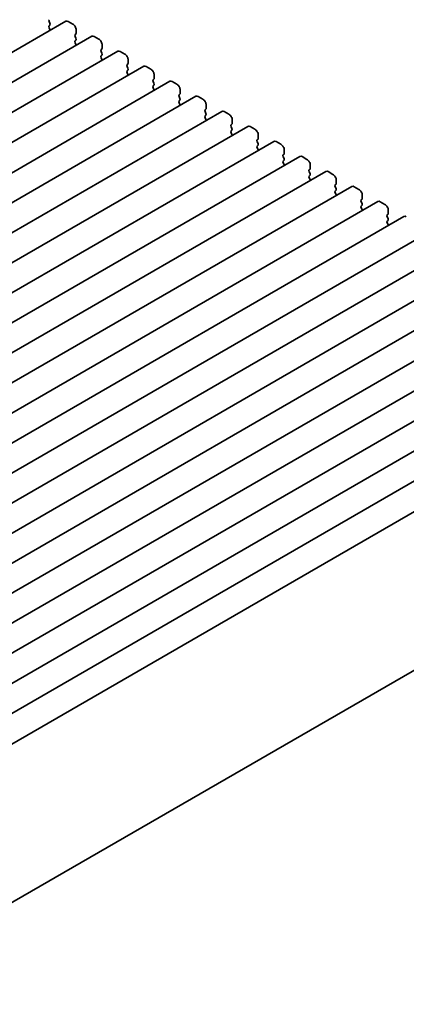
# Model space of a CAD drawing. Units: millimetres. Extents: x 0 to 4341, y 0 to 843.
# Drawn here: x 178 to 219, y 226 to 331 of the extents above; entities that cross this region are included whole.
import ezdxf

# ---------------------------------------------------------------- set-up
doc = ezdxf.new("R2010")
doc.units = ezdxf.units.MM
doc.header["$LTSCALE"] = 1.5
doc.layers.get('Defpoints').update_dxf_attribs({"lineweight": 25})
doc.layers.add('Dimension (ISO)', color=7, linetype='Continuous', lineweight=18)
doc.layers.add('Visible (ISO)', color=7, linetype='Continuous', lineweight=35)
doc.styles.add('Note Text (TK)', font='MS PGothic.ttf')
doc.dimstyles.new('Default - Method 1b (TK)', dxfattribs={"dimscale": 1.5, "dimtxt": 2.5, "dimasz": 2.5, "dimexe": 1, "dimexo": 1.5, "dimgap": 1, "dimtad": 1, "dimrnd": 1e-08, "dimdsep": 46, "dimtxsty": 'Note Text (TK)', "dimcen": 0.09, "dimdle": 5, "dimclrd": 100, "dimclre": 100, "dimclrt": 7, "dimadec": 1, "dimazin": 1, "dimtfac": 1, "dimtmove": 0, "dimatfit": 3, "dimfxl": 0, "dimtolj": 1, "dimlwd": -1, "dimlwe": -1, "dimarcsym": 0})

# ---------------------------------------------------------------- blocks, each defined once
blk = doc.blocks.new('*D5')
at = {"layer": 'Defpoints', "color": 0, "transparency": 16777216}
for p in [(254.13, 234.8), (281.71, 218.88), (154.51, 179.14)]:
    blk.add_point(p, dxfattribs=at)
at = {"layer": 'Dimension (ISO)', "color": 100, "transparency": 16777216}
for p, q in [((256.37, 233.51), (283.2, 218.01)), ((188.06, 163.54), (278.48, 216.97)), ((156.75, 177.85), (186.33, 160.77))]:
    blk.add_line(p, q, dxfattribs=at)
for points in [[(278.16, 217.51), (278.8, 216.43), (281.71, 218.88)], [(187.75, 164.08), (188.38, 163), (184.84, 161.63)]]:
    blk.add_solid(points, dxfattribs=at)
at = {"layer": 'Dimension (ISO)', "color": 7, "transparency": 16777216, "insert": (229.47, 191.53), "char_height": 3.75, "attachment_point": 4, "rotation": 30.58, "style": 'Note Text (TK)'}
blk.add_mtext('\\A1;{\\Q-29.420;\\W0.821;\\H0.816x;137}', dxfattribs=at)

msp = doc.modelspace()

# ---------------------------------------------------------------- linework, layer by layer
at = {"layer": 'Visible (ISO)'}
for p, q in [((182.8259, 330.461), (88.7807, 276.1639)), ((181.0536, 330.428), (181.1384, 330.2484)), ((181.1384, 330.0524), (181.0536, 329.9708)), ((183.0759, 330.4362), (183.5709, 330.1504)), ((185.5836, 328.8688), (91.5384, 274.5718)), ((181.0536, 329.7748), (181.1384, 329.5952)), ((183.8961, 329.1135), (183.8113, 329.0318)), ((183.8113, 328.8359), (183.8961, 328.6562)), ((183.9244, 329.538), (183.9244, 329.1951)), ((185.8336, 328.844), (186.3286, 328.5582)), ((183.8961, 328.4603), (183.8113, 328.3786)), ((183.8113, 328.1827), (183.8961, 328.003)), ((186.6821, 327.9459), (186.6821, 327.6029)), ((188.3413, 327.2766), (94.2961, 272.9796)), ((186.6538, 327.5213), (186.569, 327.4396)), ((186.569, 327.2437), (186.6538, 327.0641)), ((186.6538, 326.8681), (186.569, 326.7864)), ((188.5913, 327.2519), (189.0863, 326.9661)), ((191.099, 325.6844), (97.0538, 271.3874)), ((186.569, 326.5905), (186.6538, 326.4109)), ((189.4116, 325.9291), (189.3267, 325.8475)), ((189.3267, 325.6515), (189.4116, 325.4719)), ((189.4398, 326.3537), (189.4398, 326.0108)), ((191.349, 325.6597), (191.844, 325.3739)), ((189.4116, 325.2759), (189.3267, 325.1943)), ((189.3267, 324.9983), (189.4116, 324.8187)), ((192.1976, 324.7615), (192.1976, 324.4186)), ((193.8568, 324.0923), (99.8116, 269.7953)), ((192.1693, 324.337), (192.0844, 324.2553)), ((192.0844, 324.0593), (192.1693, 323.8797)), ((192.1693, 323.6838), (192.0844, 323.6021)), ((194.1068, 324.0675), (194.6017, 323.7817)), ((192.0844, 323.4062), (192.1693, 323.2265)), ((194.927, 322.7448), (194.8421, 322.6631)), ((194.9553, 323.1694), (194.9553, 322.8264)), ((196.6145, 322.5001), (102.5693, 268.2031)), ((194.8421, 322.4672), (194.927, 322.2876)), ((194.927, 322.0916), (194.8421, 322.0099)), ((194.8421, 321.814), (194.927, 321.6344)), ((196.8645, 322.4753), (197.3594, 322.1896)), ((197.713, 321.5772), (197.713, 321.2343)), ((199.3722, 320.9079), (105.327, 266.6109)), ((197.6847, 321.1526), (197.5999, 321.071)), ((197.5999, 320.875), (197.6847, 320.6954)), ((197.6847, 320.4994), (197.5999, 320.4178)), ((199.6222, 320.8832), (200.1172, 320.5974)), ((197.5999, 320.2218), (197.6847, 320.0422)), ((200.4424, 319.5605), (200.3576, 319.4788)), ((200.4707, 319.985), (200.4707, 319.6421)), ((202.1299, 319.3158), (108.0847, 265.0188)), ((200.3576, 319.2828), (200.4424, 319.1032)), ((200.4424, 318.9073), (200.3576, 318.8256)), ((200.3576, 318.6296), (200.4424, 318.45)), ((202.3799, 319.291), (202.8749, 319.0052)), ((203.2284, 318.3929), (203.2284, 318.0499)), ((204.8876, 317.7236), (110.8424, 263.4266)), ((203.2001, 317.9683), (203.1153, 317.8866)), ((203.1153, 317.6907), (203.2001, 317.511)), ((203.2001, 317.3151), (203.1153, 317.2334)), ((205.1376, 317.6988), (205.6326, 317.4131)), ((203.1153, 317.0375), (203.2001, 316.8578)), ((205.9579, 316.3761), (205.873, 316.2945)), ((205.9861, 316.8007), (205.9861, 316.4578)), ((207.6453, 316.1314), (113.6001, 261.8344)), ((205.873, 316.0985), (205.9579, 315.9189)), ((205.9579, 315.7229), (205.873, 315.6413)), ((205.873, 315.4453), (205.9579, 315.2657)), ((207.8953, 316.1067), (208.3903, 315.8209)), ((208.7439, 315.2085), (208.7439, 314.8656)), ((210.4031, 314.5393), (116.3579, 260.2422)), ((208.7156, 314.7839), (208.6307, 314.7023)), ((208.6307, 314.5063), (208.7156, 314.3267)), ((210.6531, 314.5145), (211.148, 314.2287)), ((208.7156, 314.1308), (208.6307, 314.0491)), ((208.6307, 313.8531), (208.7156, 313.6735)), ((211.4733, 313.1918), (211.3884, 313.1101)), ((211.5016, 313.6164), (211.5016, 313.2734)), ((213.1608, 312.9471), (119.1156, 258.6501)), ((211.3884, 312.9142), (211.4733, 312.7345)), ((211.4733, 312.5386), (211.3884, 312.4569)), ((211.3884, 312.261), (211.4733, 312.0813)), ((213.4108, 312.9223), (213.9057, 312.6366)), ((215.9185, 311.3549), (121.8733, 257.0579)), ((214.231, 311.5996), (214.1462, 311.518)), ((214.1462, 311.322), (214.231, 311.1424)), ((214.2593, 312.0242), (214.2593, 311.6813)), ((216.1685, 311.3302), (216.6635, 311.0444)), ((214.231, 310.9464), (214.1462, 310.8648)), ((214.1462, 310.6688), (214.231, 310.4892)), ((216.9887, 310.0074), (216.9039, 309.9258)), ((217.017, 310.432), (217.017, 310.0891)), ((218.6762, 309.7628), (124.631, 255.4657)), ((216.9039, 309.7298), (216.9887, 309.5502)), ((216.9887, 309.3542), (216.9039, 309.2726)), ((216.9039, 309.0766), (216.9887, 308.897)), ((221.4339, 308.1706), (127.3887, 253.8736)), ((224.1916, 306.5784), (130.1464, 252.2814)), ((226.9494, 304.9863), (132.9041, 250.6892)), ((229.7071, 303.3941), (135.6619, 249.0971)), ((232.4648, 301.8019), (138.4196, 247.5049)), ((235.2225, 300.2098), (141.1773, 245.9127)), ((237.9802, 298.6176), (143.935, 244.3206)), ((240.7379, 297.0254), (146.6927, 242.7284)), ((243.4956, 295.4332), (149.4504, 241.1362)), ((246.3225, 293.8055), (152.7086, 239.7575)), ((253.1502, 280.9565), (159.5621, 226.9234)), ((253.1502, 280.9565), (159.5621, 226.9234))]:
    msp.add_line(p, q, dxfattribs=at)
for centre, major_axis, start_param, end_param in [((181.1667, 330.4607), (-0.1, 0.1732), 0.14189705, 1.42889927), ((181.1667, 329.8075), (-0.1, 0.1732), 0.14189705, 1.42889927), ((181.0253, 330.2157), (0.1, -0.1732), 0.14189705, 1.42889927), ((183.0759, 330.0279), (-0.25, 0.433), 5.49778714, 6.28318531), ((183.5709, 329.7422), (0.25, -0.433), 0.78539816, 2.35619449), ((181.0253, 329.5625), (0.1, -0.1732), 0.91313223, 1.42889927), ((183.9244, 328.8685), (-0.1, 0.1732), 0.14189705, 1.42889927), ((183.783, 329.2768), (0.1, -0.1732), 0.14189705, 0.78539816), ((185.8336, 328.4358), (-0.25, 0.433), 5.49778714, 6.28318531), ((183.9244, 328.2153), (-0.1, 0.1732), 0.14189705, 1.42889927), ((183.783, 328.6236), (0.1, -0.1732), 0.14189705, 1.42889927), ((183.783, 327.9704), (0.1, -0.1732), 0.91313223, 1.42889927), ((186.3286, 328.15), (0.25, -0.433), 0.78539816, 2.35619449), ((186.6821, 327.2763), (-0.1, 0.1732), 0.14189705, 1.42889927), ((186.6821, 326.6231), (-0.1, 0.1732), 0.14189705, 1.42889927), ((186.5407, 327.6846), (0.1, -0.1732), 0.14189705, 0.78539816), ((186.5407, 327.0314), (0.1, -0.1732), 0.14189705, 1.42889927), ((188.5913, 326.8436), (-0.25, 0.433), 5.49778714, 6.28318531), ((189.0863, 326.5578), (0.25, -0.433), 0.78539816, 2.35619449), ((186.5407, 326.3782), (0.1, -0.1732), 0.91313223, 1.42889927), ((189.4398, 325.6842), (-0.1, 0.1732), 0.14189705, 1.42889927), ((189.2984, 326.0924), (0.1, -0.1732), 0.14189705, 0.78539816), ((191.349, 325.2514), (-0.25, 0.433), 5.49778714, 6.28318531), ((189.4398, 325.031), (-0.1, 0.1732), 0.14189705, 1.42889927), ((189.2984, 325.4392), (0.1, -0.1732), 0.14189705, 1.42889927), ((189.2984, 324.786), (0.1, -0.1732), 0.91313223, 1.42889927), ((191.844, 324.9657), (0.25, -0.433), 0.78539816, 2.35619449), ((192.1976, 324.092), (-0.1, 0.1732), 0.14189705, 1.42889927), ((192.1976, 323.4388), (-0.1, 0.1732), 0.14189705, 1.42889927), ((192.0561, 324.5003), (0.1, -0.1732), 0.14189705, 0.78539816), ((192.0561, 323.8471), (0.1, -0.1732), 0.14189705, 1.42889927), ((194.1068, 323.6593), (-0.25, 0.433), 5.49778714, 6.28318531), ((194.6017, 323.3735), (0.25, -0.433), 0.78539816, 2.35619449), ((192.0561, 323.1939), (0.1, -0.1732), 0.91313223, 1.42889927), ((194.9553, 322.4998), (-0.1, 0.1732), 0.14189705, 1.42889927), ((194.8139, 322.9081), (0.1, -0.1732), 0.14189705, 0.78539816), ((196.8645, 322.0671), (-0.25, 0.433), 5.49778714, 6.28318531), ((194.9553, 321.8466), (-0.1, 0.1732), 0.14189705, 1.42889927), ((194.8139, 322.2549), (0.1, -0.1732), 0.14189705, 1.42889927), ((194.8139, 321.6017), (0.1, -0.1732), 0.91313223, 1.42889927), ((197.3594, 321.7813), (0.25, -0.433), 0.78539816, 2.35619449), ((197.713, 320.9077), (-0.1, 0.1732), 0.14189705, 1.42889927), ((197.5716, 321.3159), (0.1, -0.1732), 0.14189705, 0.78539816), ((197.5716, 320.6627), (0.1, -0.1732), 0.14189705, 1.42889927), ((199.6222, 320.4749), (-0.25, 0.433), 5.49778714, 6.28318531), ((200.1172, 320.1892), (0.25, -0.433), 0.78539816, 2.35619449), ((197.713, 320.2545), (-0.1, 0.1732), 0.14189705, 1.42889927), ((197.5716, 320.0095), (0.1, -0.1732), 0.91313223, 1.42889927), ((200.4707, 319.3155), (-0.1, 0.1732), 0.14189705, 1.42889927), ((200.3293, 319.7238), (0.1, -0.1732), 0.14189705, 0.78539816), ((200.4707, 318.6623), (-0.1, 0.1732), 0.14189705, 1.42889927), ((200.3293, 319.0706), (0.1, -0.1732), 0.14189705, 1.42889927), ((200.3293, 318.4174), (0.1, -0.1732), 0.91313223, 1.42889927), ((202.3799, 318.8828), (-0.25, 0.433), 5.49778714, 6.28318531), ((202.8749, 318.597), (0.25, -0.433), 0.78539816, 2.35619449), ((203.2284, 317.7233), (-0.1, 0.1732), 0.14189705, 1.42889927), ((203.087, 318.1316), (0.1, -0.1732), 0.14189705, 0.78539816), ((203.087, 317.4784), (0.1, -0.1732), 0.14189705, 1.42889927), ((205.1376, 317.2906), (-0.25, 0.433), 5.49778714, 6.28318531), ((205.6326, 317.0048), (0.25, -0.433), 0.78539816, 2.35619449), ((203.2284, 317.0701), (-0.1, 0.1732), 0.14189705, 1.42889927), ((203.087, 316.8252), (0.1, -0.1732), 0.91313223, 1.42889927), ((205.9861, 316.1312), (-0.1, 0.1732), 0.14189705, 1.42889927), ((205.8447, 316.5394), (0.1, -0.1732), 0.14189705, 0.78539816), ((205.9861, 315.478), (-0.1, 0.1732), 0.14189705, 1.42889927), ((205.8447, 315.8862), (0.1, -0.1732), 0.14189705, 1.42889927), ((205.8447, 315.233), (0.1, -0.1732), 0.91313223, 1.42889927), ((207.8953, 315.6984), (-0.25, 0.433), 5.49778714, 6.28318531), ((208.3903, 315.4127), (0.25, -0.433), 0.78539816, 2.35619449), ((208.7439, 314.539), (-0.1, 0.1732), 0.14189705, 1.42889927), ((208.6024, 314.9472), (0.1, -0.1732), 0.14189705, 0.78539816), ((208.6024, 314.294), (0.1, -0.1732), 0.14189705, 1.42889927), ((210.6531, 314.1063), (-0.25, 0.433), 5.49778714, 6.28318531), ((211.148, 313.8205), (0.25, -0.433), 0.78539816, 2.35619449), ((208.7439, 313.8858), (-0.1, 0.1732), 0.14189705, 1.42889927), ((208.6024, 313.6409), (0.1, -0.1732), 0.91313223, 1.42889927), ((211.3602, 313.3551), (0.1, -0.1732), 0.14189705, 0.78539816), ((211.5016, 312.9468), (-0.1, 0.1732), 0.14189705, 1.42889927), ((211.5016, 312.2936), (-0.1, 0.1732), 0.14189705, 1.42889927), ((211.3602, 312.7019), (0.1, -0.1732), 0.14189705, 1.42889927), ((211.3602, 312.0487), (0.1, -0.1732), 0.91313223, 1.42889927), ((213.4108, 312.5141), (-0.25, 0.433), 5.49778714, 6.28318531), ((213.9057, 312.2283), (0.25, -0.433), 0.78539816, 2.35619449), ((214.2593, 311.3547), (-0.1, 0.1732), 0.14189705, 1.42889927), ((214.1179, 311.7629), (0.1, -0.1732), 0.14189705, 0.78539816), ((214.1179, 311.1097), (0.1, -0.1732), 0.14189705, 1.42889927), ((216.1685, 310.9219), (-0.25, 0.433), 5.49778714, 6.28318531), ((216.6635, 310.6361), (0.25, -0.433), 0.78539816, 2.35619449), ((214.2593, 310.7015), (-0.1, 0.1732), 0.14189705, 1.42889927), ((214.1179, 310.4565), (0.1, -0.1732), 0.91313223, 1.42889927), ((216.8756, 310.1707), (0.1, -0.1732), 0.14189705, 0.78539816), ((217.017, 309.7625), (-0.1, 0.1732), 0.14189705, 1.42889927), ((217.017, 309.1093), (-0.1, 0.1732), 0.14189705, 1.42889927), ((216.8756, 309.5175), (0.1, -0.1732), 0.14189705, 1.42889927), ((218.9262, 309.3298), (-0.25, 0.433), 5.49778714, 6.28318531), ((216.8756, 308.8643), (0.1, -0.1732), 0.91313223, 1.42889927)]:
    msp.add_ellipse(centre, major_axis=major_axis, ratio=0.57735027, start_param=start_param, end_param=end_param, dxfattribs=at)

# ---------------------------------------------------------------- dimensions: what is measured, and where the dimension line sits
at = {"layer": 'Dimension (ISO)', "color": 100, "true_color": 0x00ff3f}
dim = msp.add_linear_dim(base=(281.7096, 218.8753), p1=(154.5088, 179.1394), p2=(254.1324, 234.797), angle=210.580021, text='{\\Q-29.420;\\W0.821;\\H0.816x;<>}', dimstyle='Default - Method 1b (TK)', override={"dimgap": 1, "dimdec": 1, "dimlfac": 1.200961, "dimtol": 0, "dimlim": 0, "dimtp": 0, "dimtm": 0, "dimtdec": 2, "dimtofl": 0, "dimatfit": 1}, dxfattribs=at)
dim.commit()
dim.dimension.update_dxf_attribs({"geometry": '*D5', "text_midpoint": (233.2728, 190.2526), "dimtype": 160})

doc.saveas('drawing.dxf')
